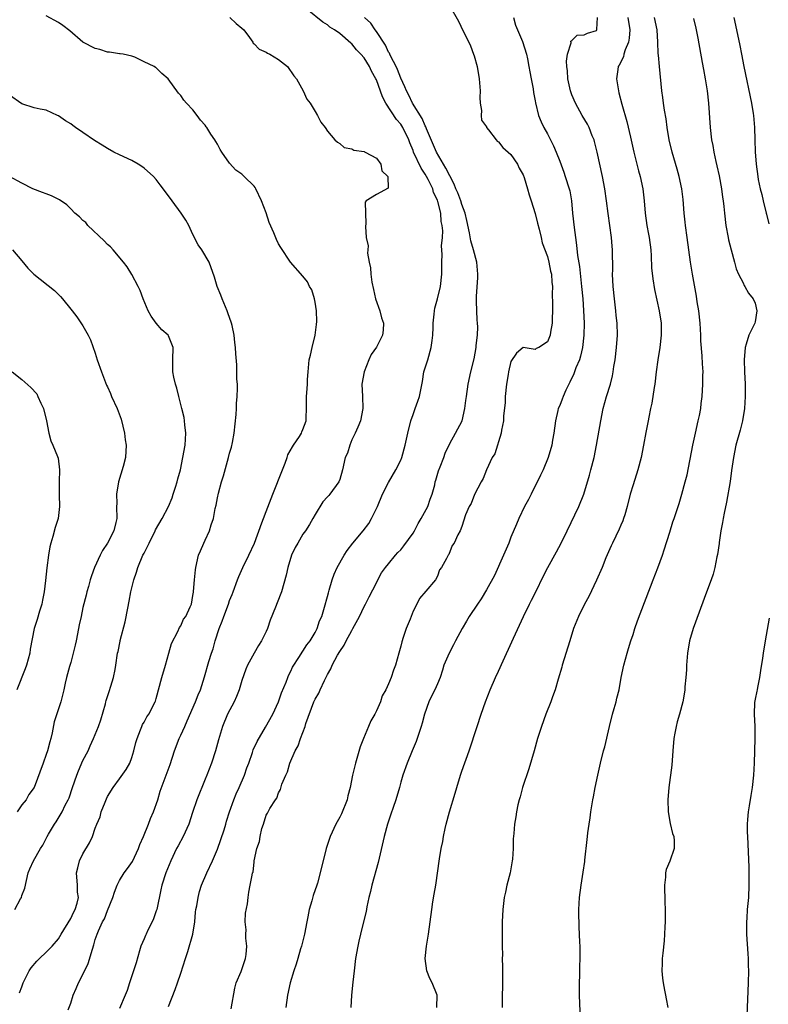
# Model space of a CAD drawing. Units: inches. Extents: x 2571000 to 2574000, y 1521000 to 1524000.
# Drawn here: x 2572623 to 2572745, y 1522560 to 1522721 of the extents above; entities that cross this region are included whole.
import ezdxf

# ---------------------------------------------------------------- set-up
doc = ezdxf.new("R2010")
doc.units = ezdxf.units.IN
doc.header["$MEASUREMENT"] = 0
doc.layers.add('LD25711521_2ft', color=82, linetype='Continuous')

msp = doc.modelspace()

# ---------------------------------------------------------------- linework, layer by layer
at = {"layer": 'LD25711521_2ft'}
for points, elevation in [([(2572647, 1522559.16), (2572648.09, 1522561.91), (2572648.44, 1522563), (2572649, 1522564.59), (2572649.75, 1522567), (2572650.13, 1522568.13), (2572650.99, 1522570.99), (2572651.3, 1522573), (2572651.43, 1522574.57), (2572651.48, 1522575), (2572651.61, 1522575.61), (2572651.82, 1522577), (2572652.05, 1522577.95), (2572652.41, 1522579), (2572653.27, 1522581), (2572654.17, 1522583), (2572655, 1522584.92), (2572656.08, 1522588.08), (2572656.37, 1522589), (2572656.5, 1522589.5), (2572656.98, 1522591), (2572657.67, 1522593), (2572658.05, 1522593.95), (2572658.57, 1522595), (2572659.43, 1522597), (2572659.8, 1522598.2), (2572660.11, 1522599), (2572660.73, 1522600.73), (2572660.86, 1522601.14), (2572661.49, 1522602.51), (2572662.89, 1522604.89), (2572664.05, 1522607), (2572664.99, 1522609), (2572665.49, 1522610.51), (2572666.22, 1522612.22), (2572666.5, 1522613), (2572666.65, 1522613.35), (2572667, 1522614.04), (2572667.29, 1522614.71), (2572668.41, 1522616.41), (2572668.86, 1522617.14), (2572669, 1522617.3), (2572669.65, 1522618.35), (2572670.17, 1522619), (2572671, 1522620.38), (2572671.32, 1522621), (2572671.71, 1522622.29), (2572672.06, 1522623), (2572672.53, 1522624.53), (2572673, 1522626.23), (2572673.15, 1522626.85), (2572673.29, 1522627.29), (2572673.77, 1522629), (2572674.08, 1522629.92), (2572674.58, 1522631), (2572675.71, 1522633), (2572676.23, 1522633.77), (2572677.18, 1522635), (2572678.84, 1522637), (2572679.78, 1522638.22), (2572680.23, 1522639), (2572681.19, 1522641), (2572682.03, 1522643), (2572683, 1522644.89), (2572684.21, 1522647), (2572685, 1522648.57), (2572685.17, 1522649), (2572685.74, 1522651), (2572686.18, 1522653), (2572686.66, 1522655), (2572687, 1522656.04), (2572687.37, 1522657), (2572687.79, 1522658.21), (2572688.09, 1522659), (2572688.53, 1522661.47), (2572688.78, 1522663), (2572689.4, 1522665), (2572689.99, 1522667), (2572690.14, 1522668.14), (2572690.22, 1522669), (2572690.28, 1522670.28), (2572690.28, 1522671), (2572690.46, 1522672.46), (2572690.5, 1522673), (2572690.58, 1522673.42), (2572691, 1522674.98), (2572691.51, 1522677), (2572691.74, 1522679), (2572691.7, 1522681), (2572691.75, 1522682.25), (2572691.67, 1522683.67), (2572691.81, 1522685), (2572691.88, 1522686.12), (2572691.78, 1522687), (2572691.63, 1522687.63), (2572691.53, 1522689), (2572691.07, 1522690.93), (2572691, 1522691.13), (2572690.38, 1522692.38), (2572690.22, 1522693), (2572689.49, 1522694.51), (2572689.23, 1522695), (2572689, 1522695.4), (2572688.34, 1522696.34), (2572687.1, 1522699), (2572687, 1522699.27), (2572686.49, 1522700.49), (2572686.31, 1522701), (2572685.36, 1522703), (2572685, 1522703.57), (2572684.31, 1522704.31), (2572682.58, 1522707), (2572682.01, 1522708.01), (2572681, 1522710.8), (2572680.91, 1522711), (2572680.21, 1522712.21), (2572679.86, 1522713), (2572679, 1522714.42), (2572678.49, 1522715), (2572677.73, 1522715.73), (2572677, 1522716.69), (2572676.82, 1522716.82), (2572675, 1522718.39), (2572674.13, 1522719), (2572673.41, 1522719.41), (2572673, 1522719.8), (2572672.23, 1522720.23), (2572669.69, 1522722.31)], 7804), ([(2572692.97, 1522723), (2572694.42, 1522720.42), (2572695.22, 1522718.78), (2572696.13, 1522717), (2572696.39, 1522716.39), (2572696.92, 1522715), (2572697, 1522714.74), (2572697.49, 1522713), (2572697.85, 1522711), (2572697.98, 1522709), (2572697.95, 1522707.95), (2572697.99, 1522707), (2572698.19, 1522705.81), (2572698.18, 1522705), (2572698.23, 1522704.23), (2572699, 1522703.12), (2572699.05, 1522703), (2572699.35, 1522702.65), (2572700.63, 1522701), (2572700.76, 1522700.76), (2572701, 1522700.69), (2572701.72, 1522699.72), (2572702.59, 1522699), (2572703, 1522698.58), (2572704.08, 1522697), (2572704.36, 1522696.36), (2572705, 1522695.26), (2572705.17, 1522694.83), (2572705.75, 1522693), (2572706.01, 1522692.01), (2572706.36, 1522691), (2572707, 1522688.93), (2572707.37, 1522687.37), (2572707.64, 1522686.36), (2572707.97, 1522685), (2572708.16, 1522684.16), (2572709, 1522681.9), (2572709.23, 1522681), (2572709.51, 1522679.51), (2572709.64, 1522679), (2572709.72, 1522677.72), (2572709.81, 1522677), (2572709.77, 1522675.77), (2572709.84, 1522674.16), (2572709.81, 1522673), (2572709.76, 1522671.76), (2572709.76, 1522671), (2572709.5, 1522669.5), (2572709.44, 1522669), (2572709, 1522667.92), (2572707.58, 1522667), (2572707.18, 1522666.82), (2572707, 1522666.69), (2572705, 1522667), (2572703.92, 1522666.08), (2572703, 1522664.7), (2572702.63, 1522663), (2572702.57, 1522662.57), (2572702.3, 1522661), (2572702.09, 1522659), (2572702.07, 1522657.93), (2572701.81, 1522655.81), (2572701.81, 1522655), (2572701.49, 1522653.49), (2572701.45, 1522653), (2572701, 1522651.58), (2572700.83, 1522651), (2572700.38, 1522649.62), (2572699.98, 1522649), (2572699, 1522647.01), (2572698.46, 1522645.54), (2572698.14, 1522645), (2572697.06, 1522642.94), (2572696.52, 1522641.48), (2572696.21, 1522641), (2572695.61, 1522639.61), (2572695, 1522637.7), (2572694.71, 1522637), (2572694.35, 1522636.35), (2572693.71, 1522635), (2572693.42, 1522634.58), (2572692.86, 1522633.14), (2572692.74, 1522633), (2572692.49, 1522632.49), (2572691.66, 1522631), (2572691.36, 1522630.64), (2572691, 1522629.56), (2572690.66, 1522629), (2572689.1, 1522627.1), (2572688.06, 1522625.94), (2572687.62, 1522625), (2572687, 1522623.86), (2572686.53, 1522622.53), (2572685.9, 1522621), (2572685.36, 1522619.36), (2572685.22, 1522619), (2572685.17, 1522618.83), (2572685, 1522618.12), (2572684.67, 1522617), (2572684.14, 1522615), (2572683.81, 1522614.19), (2572683.44, 1522613), (2572683, 1522611.94), (2572682.56, 1522611), (2572681.98, 1522610.02), (2572681.66, 1522609), (2572681, 1522607.55), (2572680.73, 1522607), (2572680.09, 1522605.91), (2572679.73, 1522605), (2572678.89, 1522603), (2572678.35, 1522601.65), (2572677.58, 1522599), (2572677.12, 1522597), (2572676.73, 1522595), (2572676.36, 1522593.64), (2572676.23, 1522593), (2572675.3, 1522590.7), (2572675, 1522590.13), (2572674.36, 1522589), (2572673.43, 1522587), (2572672.79, 1522585), (2572671.8, 1522581), (2572671.35, 1522579.35), (2572671.25, 1522579), (2572670.69, 1522577.31), (2572670.46, 1522576.46), (2572670.02, 1522575), (2572669.8, 1522573.8), (2572669.61, 1522573), (2572669.24, 1522571), (2572668.75, 1522569), (2572668.61, 1522568.61), (2572668.13, 1522567), (2572667.9, 1522566.1), (2572667.48, 1522565), (2572666.9, 1522563), (2572666.49, 1522561), (2572666.19, 1522559)], 7800), ([(2572630.59, 1522558.59), (2572631, 1522559.71), (2572631.38, 1522561), (2572631.9, 1522562.1), (2572632.27, 1522563), (2572633, 1522564.37), (2572633.84, 1522566.16), (2572634.53, 1522568.53), (2572634.76, 1522569.24), (2572635, 1522570.1), (2572635.31, 1522571), (2572635.51, 1522571.51), (2572636.19, 1522573), (2572636.5, 1522573.5), (2572637, 1522574.86), (2572637.9, 1522577), (2572638.15, 1522577.85), (2572638.59, 1522579), (2572639, 1522579.76), (2572639.74, 1522581), (2572640.28, 1522581.71), (2572641.1, 1522582.9), (2572642.09, 1522585), (2572642.31, 1522585.69), (2572642.89, 1522587), (2572643.71, 1522589), (2572644.07, 1522589.93), (2572644.56, 1522591), (2572645.25, 1522593), (2572645.63, 1522594.37), (2572647.26, 1522598.74), (2572647.99, 1522601), (2572648.74, 1522603), (2572649, 1522603.54), (2572649.64, 1522605), (2572650.07, 1522605.93), (2572651.42, 1522609), (2572651.84, 1522610.16), (2572652.23, 1522611), (2572652.9, 1522613.1), (2572653.6, 1522615.6), (2572654.04, 1522617), (2572654.29, 1522617.71), (2572654.62, 1522619), (2572655.26, 1522621), (2572655.79, 1522622.21), (2572656.06, 1522623), (2572656.8, 1522625), (2572657, 1522625.6), (2572657.42, 1522626.58), (2572657.56, 1522627), (2572658.3, 1522629), (2572658.48, 1522629.52), (2572659.15, 1522631), (2572660.13, 1522633), (2572661.06, 1522635), (2572662.29, 1522638.29), (2572662.53, 1522639), (2572663, 1522640.18), (2572664.05, 1522643), (2572665.64, 1522647), (2572666.09, 1522648.09), (2572666.41, 1522649), (2572666.54, 1522649.46), (2572667.26, 1522650.74), (2572667.47, 1522651), (2572668.44, 1522652.44), (2572668.77, 1522653), (2572668.82, 1522653.18), (2572669, 1522653.6), (2572669.51, 1522655), (2572669.5, 1522655.5), (2572669.57, 1522657), (2572669.59, 1522658.41), (2572669.57, 1522659), (2572669.61, 1522659.61), (2572669.72, 1522661), (2572669.75, 1522661.75), (2572669.83, 1522663), (2572670, 1522665), (2572670.23, 1522665.77), (2572670.48, 1522667), (2572671, 1522669), (2572671.23, 1522670.77), (2572671.26, 1522671.26), (2572671.23, 1522673), (2572671, 1522674.44), (2572670.89, 1522675), (2572670.43, 1522676.42), (2572670.09, 1522677), (2572669.74, 1522677.74), (2572669, 1522678.71), (2572666.97, 1522680.97), (2572665.36, 1522683.36), (2572665, 1522684), (2572664.66, 1522684.66), (2572664.23, 1522685.77), (2572663.46, 1522687.46), (2572662.95, 1522689.05), (2572662.23, 1522691), (2572661.28, 1522693), (2572661.17, 1522693.17), (2572661, 1522693.41), (2572659.39, 1522695), (2572659, 1522695.36), (2572658.02, 1522696.02), (2572657, 1522697.19), (2572655.7, 1522699), (2572655.42, 1522699.42), (2572655, 1522700.29), (2572654.71, 1522700.71), (2572654.56, 1522701), (2572653.91, 1522701.91), (2572653.29, 1522703), (2572653.15, 1522703.15), (2572653, 1522703.38), (2572652.21, 1522704.21), (2572651.69, 1522705), (2572651, 1522705.89), (2572649.95, 1522707), (2572649.51, 1522707.51), (2572649, 1522708.27), (2572648.62, 1522708.62), (2572646.96, 1522711), (2572645.88, 1522711.88), (2572645, 1522712.79), (2572644.86, 1522712.86), (2572644.67, 1522713), (2572643, 1522713.75), (2572641.48, 1522714.52), (2572641, 1522714.68), (2572639.59, 1522715), (2572639.07, 1522715.07), (2572639, 1522715.09), (2572637.32, 1522715.32), (2572637, 1522715.32), (2572635.78, 1522715.78), (2572635, 1522715.95), (2572632.99, 1522716.99), (2572630.83, 1522718.83), (2572629.7, 1522719.7), (2572629, 1522720.19), (2572627, 1522721.28)], 7808), ([(2572657.04, 1522721), (2572658.04, 1522720.04), (2572659, 1522719.27), (2572659.3, 1522719), (2572660.27, 1522717.73), (2572660.77, 1522717), (2572660.84, 1522716.84), (2572661, 1522716.71), (2572661.85, 1522715.85), (2572663, 1522715.32), (2572663.18, 1522715.18), (2572663.56, 1522715), (2572665, 1522714.14), (2572666.45, 1522713), (2572667.48, 1522711.48), (2572667.94, 1522711), (2572669.03, 1522709), (2572669.63, 1522707.63), (2572670.15, 1522707), (2572671, 1522705.62), (2572671.4, 1522705), (2572671.9, 1522703.9), (2572672.6, 1522703), (2572673, 1522702.39), (2572674.23, 1522701), (2572674.63, 1522700.63), (2572675, 1522700.4), (2572675.74, 1522699.74), (2572677, 1522699.53), (2572677.3, 1522699.3), (2572679, 1522699.08), (2572679.05, 1522699.05), (2572679.17, 1522699), (2572681, 1522697.99), (2572681.75, 1522697), (2572681.92, 1522695.92), (2572682.87, 1522695), (2572682.92, 1522693.08), (2572681, 1522692.03), (2572679.35, 1522691), (2572679.19, 1522690.81), (2572679.23, 1522689), (2572679.3, 1522687.3), (2572679.2, 1522686.8), (2572679.35, 1522685), (2572679.67, 1522683.67), (2572679.6, 1522683), (2572679.56, 1522682.44), (2572679.84, 1522681), (2572680.06, 1522680.06), (2572680.1, 1522679), (2572680.29, 1522677.71), (2572680.52, 1522676.52), (2572680.89, 1522675), (2572681.57, 1522673), (2572681.85, 1522671.85), (2572682.15, 1522671), (2572682.14, 1522669.86), (2572682.02, 1522669), (2572681, 1522667.04), (2572680.16, 1522665.84), (2572679.77, 1522665), (2572678.99, 1522663), (2572678.65, 1522661), (2572678.71, 1522659), (2572678.8, 1522657), (2572678.39, 1522655), (2572677.97, 1522653.97), (2572677.55, 1522653), (2572677, 1522651.87), (2572676.65, 1522651), (2572676.26, 1522649.74), (2572675.92, 1522649), (2572675.46, 1522647), (2572675, 1522645.42), (2572674.84, 1522645), (2572673.37, 1522643), (2572673.2, 1522642.8), (2572673, 1522642.54), (2572672.26, 1522641.74), (2572671, 1522639.66), (2572670.62, 1522639), (2572670.05, 1522638.05), (2572669.39, 1522637), (2572669, 1522636.43), (2572668.13, 1522635), (2572667.72, 1522634.28), (2572667.14, 1522633), (2572666.51, 1522631), (2572666.27, 1522629.73), (2572665.48, 1522627), (2572664.76, 1522625.24), (2572664.51, 1522624.51), (2572663.64, 1522622.36), (2572663.21, 1522621), (2572663, 1522620.53), (2572662.21, 1522619), (2572661.74, 1522618.26), (2572661, 1522617), (2572659.94, 1522615), (2572659.65, 1522614.35), (2572659, 1522612.49), (2572658.55, 1522611), (2572658.13, 1522609.87), (2572657.73, 1522609), (2572656.66, 1522607), (2572655.82, 1522605), (2572655.19, 1522602.81), (2572654.7, 1522601), (2572654.04, 1522599), (2572653.29, 1522597), (2572653, 1522596.34), (2572651.62, 1522593), (2572650.92, 1522590.92), (2572650.3, 1522589), (2572649.4, 1522587), (2572648.55, 1522585.45), (2572648.32, 1522585), (2572647.36, 1522583), (2572646.56, 1522581), (2572645.92, 1522579), (2572645.74, 1522578.26), (2572645.06, 1522575), (2572645, 1522574.82), (2572644.52, 1522573.48), (2572644.33, 1522573), (2572643.62, 1522571.62), (2572643.32, 1522571), (2572643.25, 1522570.75), (2572643, 1522570.25), (2572642.49, 1522569), (2572642.24, 1522568.24), (2572641.68, 1522566.32), (2572640.63, 1522563), (2572640.21, 1522561.79), (2572639.9, 1522561), (2572639, 1522558.84)], 7806), ([(2572657.25, 1522558.75), (2572657.86, 1522562.14), (2572658.09, 1522563), (2572658.88, 1522564.88), (2572658.94, 1522565.06), (2572659, 1522565.18), (2572659.58, 1522567), (2572659.68, 1522567.68), (2572659.79, 1522569), (2572659.65, 1522570.35), (2572659.66, 1522571), (2572659.7, 1522571.7), (2572659.56, 1522573), (2572659.6, 1522574.4), (2572659.93, 1522575.93), (2572660.01, 1522577), (2572660.13, 1522577.87), (2572660.37, 1522579), (2572660.66, 1522580.66), (2572660.76, 1522581), (2572660.84, 1522581.16), (2572661, 1522582.81), (2572661.03, 1522583), (2572661.44, 1522585), (2572661.87, 1522586.13), (2572662.01, 1522587), (2572662.28, 1522588.28), (2572662.56, 1522589), (2572663, 1522590.45), (2572663.2, 1522590.8), (2572663.28, 1522591), (2572663.57, 1522591.57), (2572664.5, 1522593), (2572664.74, 1522593.26), (2572665, 1522594.1), (2572665.34, 1522594.66), (2572665.54, 1522595.54), (2572666.17, 1522597), (2572666.47, 1522597.53), (2572666.85, 1522599), (2572667.72, 1522601), (2572668.21, 1522601.79), (2572668.58, 1522603), (2572669.34, 1522605), (2572669.48, 1522605.48), (2572670.8, 1522609), (2572671, 1522609.43), (2572671.58, 1522610.42), (2572671.8, 1522611), (2572672.5, 1522612.5), (2572673, 1522613.47), (2572673.56, 1522614.44), (2572673.78, 1522615), (2572674.66, 1522616.66), (2572675, 1522617.25), (2572675.71, 1522618.29), (2572676.07, 1522619), (2572677, 1522620.71), (2572677.17, 1522621), (2572678.22, 1522623), (2572679, 1522624.63), (2572679.21, 1522625), (2572679.82, 1522626.18), (2572681, 1522628.49), (2572681.23, 1522629), (2572681.86, 1522630.14), (2572682.49, 1522631), (2572683, 1522631.58), (2572684.16, 1522633), (2572684.52, 1522633.48), (2572685, 1522633.91), (2572685.48, 1522634.52), (2572687, 1522636.63), (2572687.24, 1522637), (2572687.82, 1522638.18), (2572688.36, 1522639), (2572689.45, 1522641), (2572689.8, 1522642.2), (2572690.15, 1522643), (2572690.55, 1522644.55), (2572690.64, 1522645), (2572690.72, 1522645.28), (2572691.18, 1522646.82), (2572691.45, 1522647.45), (2572692.04, 1522649), (2572692.29, 1522649.71), (2572693, 1522651.27), (2572693.95, 1522653), (2572695.03, 1522655), (2572695.48, 1522657), (2572695.66, 1522658.34), (2572695.73, 1522659), (2572696.04, 1522661), (2572696.49, 1522663), (2572697, 1522665.18), (2572697.32, 1522667), (2572697.35, 1522667.35), (2572697.56, 1522669), (2572697.61, 1522670.4), (2572697.58, 1522671), (2572697.51, 1522671.51), (2572697.44, 1522673), (2572697.41, 1522674.59), (2572697.39, 1522675), (2572697.4, 1522675.4), (2572697.6, 1522678.4), (2572697.62, 1522679), (2572697.42, 1522681), (2572696.9, 1522683), (2572696.48, 1522684.48), (2572696.25, 1522685.75), (2572695.81, 1522687.81), (2572695.51, 1522689), (2572695, 1522690.42), (2572694.81, 1522691), (2572694.32, 1522692.32), (2572694.03, 1522693), (2572693.75, 1522693.75), (2572693, 1522695.12), (2572692.38, 1522696.38), (2572691.99, 1522697), (2572690.84, 1522699), (2572689.23, 1522702.77), (2572689.12, 1522703.12), (2572689, 1522703.29), (2572688.48, 1522704.48), (2572686.92, 1522707), (2572686.3, 1522708.3), (2572685.91, 1522709), (2572685.69, 1522709.69), (2572685, 1522711.11), (2572684.49, 1522712.49), (2572684.24, 1522713), (2572683.36, 1522714.64), (2572683.2, 1522715), (2572683.16, 1522715.16), (2572683, 1522715.35), (2572682.48, 1522716.48), (2572681, 1522718.72), (2572680.8, 1522719), (2572680.09, 1522720.09), (2572679.06, 1522721)], 7802), ([(2572703.44, 1522721), (2572703.79, 1522719.79), (2572704.91, 1522717.09), (2572705.55, 1522715), (2572705.72, 1522714.28), (2572705.97, 1522713), (2572706.1, 1522712.1), (2572706.35, 1522711), (2572706.67, 1522709.33), (2572706.74, 1522708.74), (2572707, 1522707.4), (2572707.05, 1522707.05), (2572707.55, 1522705), (2572707.96, 1522703.96), (2572708.43, 1522703), (2572709, 1522701.97), (2572709.5, 1522701), (2572709.99, 1522699.99), (2572710.41, 1522699), (2572711, 1522697.5), (2572711.68, 1522695.68), (2572711.92, 1522695), (2572712.56, 1522693), (2572712.64, 1522692.64), (2572712.92, 1522691), (2572713.1, 1522689), (2572713.35, 1522686.65), (2572713.58, 1522685), (2572713.77, 1522683.77), (2572713.93, 1522682.07), (2572714.25, 1522680.25), (2572714.58, 1522677), (2572714.77, 1522675), (2572714.92, 1522673.08), (2572714.99, 1522671), (2572714.93, 1522669), (2572714.73, 1522667), (2572714.42, 1522665.58), (2572714.23, 1522665), (2572713.66, 1522663.66), (2572713.32, 1522662.68), (2572712.67, 1522661.33), (2572712.49, 1522661), (2572712.02, 1522660.02), (2572711.57, 1522659), (2572711.43, 1522658.57), (2572711, 1522657.52), (2572710.77, 1522657), (2572710.72, 1522656.72), (2572710.32, 1522655), (2572710.06, 1522653), (2572709.84, 1522651.84), (2572709.7, 1522651), (2572709.13, 1522649), (2572708.31, 1522647), (2572707.89, 1522646.11), (2572706.31, 1522643), (2572705.89, 1522642.11), (2572705.27, 1522641), (2572704.31, 1522639), (2572703.91, 1522638.09), (2572703, 1522635.94), (2572702.66, 1522635), (2572701.83, 1522633), (2572700.31, 1522629.69), (2572699, 1522627.34), (2572698.14, 1522625.86), (2572697.53, 1522625), (2572696.21, 1522623), (2572695.78, 1522622.22), (2572695.04, 1522621), (2572693.97, 1522619), (2572693.65, 1522618.35), (2572692.9, 1522617), (2572692.07, 1522615), (2572691.8, 1522614.2), (2572691.43, 1522613), (2572691, 1522611.96), (2572690.59, 1522611), (2572690.16, 1522610.16), (2572689.6, 1522609), (2572688.86, 1522607), (2572688.48, 1522605.52), (2572688.33, 1522605), (2572687.99, 1522603.99), (2572687.68, 1522603), (2572687.5, 1522602.5), (2572686.84, 1522601), (2572686.02, 1522599), (2572685.34, 1522597), (2572685, 1522595.87), (2572684.77, 1522595), (2572684.18, 1522593), (2572683.73, 1522591.73), (2572683.37, 1522590.63), (2572682.8, 1522589), (2572682.26, 1522587), (2572681.3, 1522582.7), (2572680.27, 1522579), (2572680.04, 1522577.96), (2572679.79, 1522577), (2572679.45, 1522575.45), (2572679.31, 1522574.69), (2572678.91, 1522573), (2572678.4, 1522571), (2572678.15, 1522569.85), (2572677.95, 1522569), (2572677.61, 1522567), (2572677.35, 1522565), (2572677.15, 1522563.15), (2572676.93, 1522561), (2572676.8, 1522559)], 7798), ([(2572690.92, 1522559), (2572690.95, 1522561), (2572690.11, 1522563), (2572689.75, 1522563.75), (2572689.28, 1522565), (2572689, 1522567), (2572689.19, 1522569), (2572689.53, 1522571), (2572689.81, 1522573), (2572690.06, 1522575), (2572690.26, 1522576.26), (2572690.45, 1522577.55), (2572690.72, 1522579), (2572691.31, 1522583.31), (2572691.61, 1522585), (2572691.87, 1522586.13), (2572691.99, 1522587), (2572692.26, 1522588.26), (2572692.44, 1522589), (2572692.97, 1522591), (2572693.91, 1522594.09), (2572694.17, 1522595), (2572694.78, 1522597), (2572695, 1522597.66), (2572696.18, 1522601), (2572697.48, 1522605), (2572698.15, 1522607), (2572698.85, 1522609), (2572699.64, 1522611), (2572700.52, 1522613), (2572701, 1522614.03), (2572701.75, 1522615.75), (2572703.18, 1522618.82), (2572703.42, 1522619.42), (2572704.43, 1522621.57), (2572705.07, 1522623), (2572706.07, 1522625), (2572706.37, 1522625.63), (2572707.09, 1522627), (2572708.36, 1522629.64), (2572709.08, 1522631), (2572710.46, 1522633.54), (2572711.23, 1522635), (2572712.21, 1522637), (2572714.12, 1522641), (2572714.96, 1522643), (2572715.87, 1522646.13), (2572716.11, 1522647), (2572716.63, 1522649), (2572717.02, 1522651.02), (2572717.73, 1522655), (2572718.13, 1522657), (2572718.69, 1522659), (2572719.31, 1522661), (2572719.65, 1522662.35), (2572719.77, 1522663), (2572719.89, 1522663.89), (2572720.08, 1522665), (2572720.31, 1522667), (2572720.44, 1522669), (2572720.4, 1522671), (2572720.27, 1522672.27), (2572720.21, 1522673), (2572719.96, 1522675), (2572719.76, 1522677), (2572719.67, 1522679), (2572719.68, 1522679.68), (2572719.63, 1522683), (2572719.57, 1522683.57), (2572719.47, 1522685), (2572718.94, 1522688.94), (2572718.69, 1522691), (2572718.39, 1522693), (2572718, 1522695), (2572717.15, 1522699), (2572716.71, 1522700.71), (2572716.62, 1522701), (2572716.34, 1522701.66), (2572715.8, 1522703), (2572715.54, 1522703.54), (2572714.68, 1522705), (2572713.58, 1522707), (2572713, 1522708.37), (2572712.78, 1522709), (2572712.33, 1522711), (2572712.28, 1522712.28), (2572712.17, 1522713), (2572712.11, 1522713.89), (2572712.29, 1522715), (2572712.88, 1522716.88), (2572712.85, 1522717.15), (2572713, 1522717.27), (2572713.89, 1522718.11), (2572715, 1522718.2), (2572715.53, 1522718.47), (2572717, 1522718.9), (2572717.07, 1522719), (2572717.06, 1522719.06), (2572717.18, 1522721)], 7796), ([(2572722.14, 1522721), (2572722.5, 1522719), (2572722.39, 1522717.61), (2572722.28, 1522717), (2572721.72, 1522715.72), (2572721.5, 1522715), (2572721.42, 1522714.58), (2572720.76, 1522713.24), (2572720.59, 1522713), (2572720.51, 1522712.51), (2572720.31, 1522711), (2572720.61, 1522709), (2572720.7, 1522708.7), (2572721.19, 1522706.81), (2572721.99, 1522703.99), (2572722.57, 1522701.43), (2572723.14, 1522699), (2572723.91, 1522695.91), (2572724.17, 1522695), (2572724.59, 1522693), (2572724.81, 1522691), (2572724.97, 1522689), (2572725.26, 1522687), (2572725.56, 1522685.56), (2572725.65, 1522685), (2572725.92, 1522683), (2572725.99, 1522682.01), (2572726.05, 1522680.05), (2572726.22, 1522678.22), (2572726.52, 1522676.52), (2572727.3, 1522673), (2572727.6, 1522671), (2572727.62, 1522669), (2572727.37, 1522667), (2572727.05, 1522665), (2572726.79, 1522663), (2572726.55, 1522661), (2572726.45, 1522660.45), (2572726.1, 1522657.9), (2572725.89, 1522657), (2572725.58, 1522655.58), (2572725.48, 1522655), (2572725.11, 1522653.11), (2572724.72, 1522651), (2572724.32, 1522649), (2572723.81, 1522647), (2572723, 1522644.55), (2572722.54, 1522643), (2572722.04, 1522641), (2572721.64, 1522639.64), (2572721.47, 1522639), (2572721.34, 1522638.66), (2572721, 1522637.92), (2572720.73, 1522637.27), (2572719.62, 1522635), (2572719.44, 1522634.56), (2572718.58, 1522632.57), (2572717.94, 1522631), (2572717, 1522628.9), (2572715.76, 1522626.24), (2572715.07, 1522625), (2572714.09, 1522623), (2572713.29, 1522621), (2572712.64, 1522619), (2572711.41, 1522615), (2572711.33, 1522614.67), (2572710.74, 1522612.74), (2572710.24, 1522611), (2572709.81, 1522609.81), (2572709.54, 1522609), (2572708.74, 1522607), (2572708, 1522605), (2572707.39, 1522603), (2572706.83, 1522601), (2572705.94, 1522598.05), (2572704.92, 1522595), (2572704.51, 1522593.49), (2572704.36, 1522593), (2572704.14, 1522592.14), (2572703.91, 1522591), (2572703.81, 1522590.19), (2572703.59, 1522589), (2572703.49, 1522587.49), (2572703.39, 1522586.61), (2572703.37, 1522585), (2572703.26, 1522583.26), (2572703.23, 1522583), (2572702.89, 1522581), (2572702.37, 1522579), (2572702.13, 1522577.87), (2572701.92, 1522577), (2572701.69, 1522575), (2572701.61, 1522573), (2572701.59, 1522571.59), (2572701.6, 1522569), (2572701.63, 1522567.63), (2572701.61, 1522567), (2572701.66, 1522565.66), (2572701.65, 1522565), (2572701.66, 1522563), (2572701.65, 1522562.35), (2572701.6, 1522561), (2572701.59, 1522559.59), (2572701.61, 1522559)], 7794), ([(2572714.39, 1522557), (2572714.24, 1522561), (2572714.23, 1522563), (2572714.29, 1522564.29), (2572714.31, 1522565.69), (2572714.37, 1522567), (2572714.37, 1522568.37), (2572714.36, 1522569), (2572714.31, 1522569.69), (2572714.21, 1522572.21), (2572714.17, 1522573), (2572714.15, 1522573.85), (2572714.15, 1522575), (2572714.26, 1522577), (2572714.5, 1522579), (2572714.85, 1522581.15), (2572715.1, 1522582.9), (2572715.11, 1522583.11), (2572715.5, 1522586.5), (2572715.54, 1522587), (2572715.6, 1522587.6), (2572715.81, 1522589), (2572715.98, 1522590.02), (2572716.11, 1522591), (2572716.31, 1522592.31), (2572716.43, 1522593), (2572716.53, 1522593.47), (2572716.81, 1522595), (2572717.23, 1522597), (2572717.7, 1522599), (2572718.19, 1522601), (2572718.37, 1522601.63), (2572719.15, 1522605), (2572719.66, 1522607), (2572719.94, 1522607.94), (2572720.22, 1522609), (2572720.36, 1522609.64), (2572720.71, 1522611), (2572721.09, 1522613), (2572721.51, 1522615), (2572722.04, 1522617), (2572722.28, 1522617.72), (2572722.65, 1522619), (2572723, 1522620.01), (2572723.32, 1522621), (2572723.75, 1522622.25), (2572726.32, 1522629), (2572727.07, 1522630.93), (2572727.81, 1522633), (2572728.11, 1522633.89), (2572729, 1522636.8), (2572729.53, 1522638.47), (2572729.73, 1522639), (2572730.54, 1522641.46), (2572731, 1522643), (2572731.54, 1522645), (2572731.84, 1522646.16), (2572732.8, 1522651), (2572733.22, 1522653), (2572733.68, 1522655), (2572733.86, 1522655.86), (2572734.08, 1522657), (2572734.17, 1522657.83), (2572734.32, 1522659), (2572734.45, 1522661), (2572734.45, 1522662.45), (2572734.47, 1522663), (2572734.36, 1522664.36), (2572734.34, 1522665.66), (2572734.11, 1522668.11), (2572734.11, 1522669), (2572734.02, 1522670.02), (2572733.98, 1522671), (2572733.75, 1522673), (2572733.51, 1522674.49), (2572733.4, 1522675.4), (2572732.74, 1522679), (2572732.42, 1522681), (2572731.84, 1522685), (2572731.58, 1522687), (2572731.54, 1522687.54), (2572731.39, 1522689), (2572731.22, 1522691.22), (2572730.97, 1522693), (2572730.54, 1522695), (2572730.21, 1522696.21), (2572729.4, 1522699), (2572728.94, 1522701), (2572728.61, 1522703), (2572728.42, 1522704.42), (2572728.15, 1522705.85), (2572727.99, 1522707), (2572727.9, 1522707.9), (2572727.72, 1522709), (2572727.34, 1522713), (2572727.16, 1522714.84), (2572727.11, 1522715.11), (2572727.06, 1522717), (2572726.94, 1522719), (2572726.51, 1522721)], 7792), ([(2572732.88, 1522720.88), (2572733.28, 1522719.28), (2572733.63, 1522717.63), (2572734.34, 1522713.66), (2572734.52, 1522712.52), (2572734.81, 1522711), (2572735.14, 1522709), (2572735.38, 1522707), (2572735.65, 1522703), (2572735.87, 1522701), (2572736.05, 1522700.05), (2572736.22, 1522699), (2572736.56, 1522697.44), (2572736.73, 1522696.73), (2572737.09, 1522695.09), (2572737.48, 1522693), (2572737.64, 1522691.64), (2572737.76, 1522691), (2572737.89, 1522690.11), (2572737.98, 1522689), (2572738.21, 1522687), (2572738.56, 1522685), (2572738.64, 1522684.64), (2572739.06, 1522683), (2572739.61, 1522681), (2572739.89, 1522679.89), (2572740.24, 1522679), (2572741, 1522677.58), (2572741.18, 1522677.18), (2572741.29, 1522677), (2572741.89, 1522675.89), (2572742.68, 1522675), (2572743, 1522674.24), (2572743.28, 1522673), (2572743, 1522671.2), (2572742.95, 1522671), (2572741.94, 1522669), (2572741.54, 1522667.54), (2572741.35, 1522667), (2572741.18, 1522665), (2572741.25, 1522663), (2572741.35, 1522661), (2572741.35, 1522659), (2572741.22, 1522657), (2572740.91, 1522655), (2572740.54, 1522653.46), (2572739.83, 1522651), (2572739.42, 1522649), (2572739.14, 1522646.86), (2572738.9, 1522645.1), (2572738.3, 1522641.7), (2572737.9, 1522639.9), (2572737.75, 1522639), (2572737.66, 1522638.34), (2572737.39, 1522637), (2572737.1, 1522635.1), (2572737.09, 1522634.91), (2572736.85, 1522633.15), (2572736.74, 1522632.74), (2572736.4, 1522631), (2572736.1, 1522629.9), (2572735.79, 1522629), (2572735, 1522626.98), (2572732.85, 1522621), (2572732.26, 1522619), (2572731.93, 1522617), (2572731.78, 1522615), (2572731.76, 1522614.24), (2572731.66, 1522613), (2572731.49, 1522611.49), (2572731.47, 1522611), (2572731.43, 1522610.57), (2572731.13, 1522609), (2572730.6, 1522607), (2572730.25, 1522605.75), (2572730.06, 1522605), (2572729.86, 1522603.86), (2572729.68, 1522603), (2572729.5, 1522601), (2572729.33, 1522598.67), (2572728.87, 1522595), (2572728.71, 1522593), (2572728.77, 1522591), (2572729.1, 1522589.1), (2572729.48, 1522587.48), (2572729.66, 1522587), (2572729.72, 1522586.28), (2572729.74, 1522585), (2572729, 1522582.96), (2572728.43, 1522581.57), (2572728.34, 1522581), (2572728.31, 1522580.31), (2572728.16, 1522579), (2572728.2, 1522576.2), (2572728.25, 1522575), (2572728.27, 1522573.73), (2572728.26, 1522573), (2572728.21, 1522572.21), (2572728.17, 1522571), (2572728.09, 1522569.91), (2572727.87, 1522567.87), (2572727.79, 1522567), (2572727.79, 1522566.21), (2572727.71, 1522565), (2572727.81, 1522563.81), (2572727.91, 1522563), (2572728.17, 1522561.83), (2572728.32, 1522561), (2572728.4, 1522560.4), (2572728.72, 1522559)], 7790), ([(2572739.51, 1522721), (2572739.95, 1522719), (2572740.46, 1522716.46), (2572740.73, 1522715), (2572741.13, 1522713), (2572742.39, 1522707), (2572742.67, 1522705.33), (2572742.72, 1522705), (2572742.86, 1522703), (2572742.91, 1522701), (2572743.01, 1522699.01), (2572743.18, 1522697), (2572743.42, 1522695), (2572743.5, 1522694.5), (2572743.81, 1522693), (2572744.07, 1522692.07), (2572744.3, 1522691), (2572744.8, 1522689), (2572744.83, 1522688.83), (2572745.25, 1522687.25)], 7788), ([(2572622.63, 1522561.37), (2572623, 1522562.35), (2572623.21, 1522563), (2572624.2, 1522565), (2572624.53, 1522565.47), (2572625.43, 1522566.57), (2572625.87, 1522567), (2572627, 1522568.04), (2572627.94, 1522569), (2572629, 1522570.25), (2572629.41, 1522571), (2572631, 1522573.55), (2572631.47, 1522574.53), (2572631.73, 1522575), (2572632.07, 1522576.07), (2572632.26, 1522577), (2572632.12, 1522577.88), (2572632.09, 1522579), (2572631.93, 1522581), (2572632.17, 1522581.83), (2572632.45, 1522583), (2572633, 1522584.15), (2572634.05, 1522585.95), (2572634.54, 1522587), (2572635, 1522588.31), (2572635.27, 1522589), (2572635.79, 1522590.21), (2572636, 1522591), (2572636.61, 1522592.61), (2572636.84, 1522593.16), (2572637, 1522593.51), (2572637.95, 1522595), (2572639, 1522596.39), (2572640.05, 1522597.95), (2572640.64, 1522599), (2572641, 1522599.93), (2572641.33, 1522601), (2572641.65, 1522602.35), (2572641.84, 1522603), (2572642.42, 1522604.42), (2572642.61, 1522605), (2572642.72, 1522605.28), (2572643, 1522605.7), (2572643.45, 1522606.55), (2572643.76, 1522607), (2572644.83, 1522609), (2572644.88, 1522609.12), (2572645, 1522609.54), (2572645.9, 1522613), (2572646.51, 1522615), (2572647.07, 1522617), (2572647.46, 1522618.54), (2572648.54, 1522620.54), (2572648.8, 1522621.2), (2572649, 1522621.48), (2572649.46, 1522622.54), (2572649.82, 1522623), (2572650.55, 1522624.55), (2572650.74, 1522625), (2572651, 1522626.41), (2572651.06, 1522626.94), (2572651.09, 1522627.09), (2572651.22, 1522629), (2572651.39, 1522630.61), (2572651.47, 1522631), (2572651.92, 1522633), (2572652.25, 1522633.75), (2572652.77, 1522635), (2572653, 1522635.45), (2572653.7, 1522637), (2572653.99, 1522637.99), (2572654.34, 1522639), (2572654.65, 1522640.65), (2572654.79, 1522641.21), (2572655, 1522642.39), (2572655.17, 1522643.17), (2572655.66, 1522645), (2572655.98, 1522646.02), (2572656.82, 1522649), (2572657, 1522649.71), (2572657.32, 1522650.68), (2572657.45, 1522651.45), (2572657.75, 1522653), (2572658.06, 1522656.06), (2572658.12, 1522657), (2572658.14, 1522657.86), (2572658.24, 1522659), (2572658.29, 1522660.29), (2572658.26, 1522661), (2572658.2, 1522661.8), (2572658.2, 1522663), (2572658.17, 1522664.17), (2572658.02, 1522665.98), (2572657.96, 1522667), (2572657.85, 1522667.85), (2572657.75, 1522669), (2572657.41, 1522670.59), (2572657.29, 1522671), (2572656.7, 1522672.7), (2572656.61, 1522673), (2572655.77, 1522675), (2572655.57, 1522675.57), (2572654.94, 1522677), (2572654.51, 1522678.51), (2572653.63, 1522681), (2572652.43, 1522683), (2572651.83, 1522683.83), (2572651, 1522685.48), (2572650.3, 1522687), (2572649.84, 1522687.84), (2572649.09, 1522689), (2572647.58, 1522691), (2572647, 1522691.85), (2572645.63, 1522693.63), (2572645, 1522694.51), (2572644.55, 1522695), (2572643, 1522696.38), (2572642.63, 1522696.63), (2572642.03, 1522697), (2572641, 1522697.59), (2572639, 1522698.53), (2572638.05, 1522699), (2572637, 1522699.57), (2572636.15, 1522700.15), (2572634.88, 1522700.88), (2572633, 1522702.19), (2572631.79, 1522703), (2572631.36, 1522703.36), (2572631, 1522703.61), (2572630.11, 1522704.11), (2572629, 1522704.92), (2572628.81, 1522705), (2572627, 1522705.85), (2572625.97, 1522706.03), (2572625, 1522706.26), (2572623, 1522706.89), (2572621, 1522708.31)], 7810), ([(2572621.82, 1522575), (2572622.77, 1522576.77), (2572622.91, 1522577), (2572623, 1522577.3), (2572623.46, 1522578.54), (2572624.05, 1522581), (2572624.32, 1522581.68), (2572624.9, 1522583), (2572626.05, 1522585), (2572626.43, 1522585.57), (2572627.15, 1522587), (2572627.34, 1522587.34), (2572628.33, 1522589), (2572628.62, 1522589.38), (2572629.59, 1522591), (2572630.1, 1522592.1), (2572630.58, 1522593), (2572630.71, 1522593.29), (2572631.28, 1522595), (2572632, 1522597), (2572632.28, 1522597.72), (2572633, 1522599.39), (2572633.82, 1522601), (2572634.18, 1522601.83), (2572634.73, 1522603), (2572635.51, 1522605), (2572635.91, 1522606.09), (2572636.66, 1522608.66), (2572636.75, 1522609), (2572636.79, 1522609.21), (2572637.27, 1522610.73), (2572637.57, 1522611.57), (2572637.99, 1522613), (2572638.28, 1522614.28), (2572638.39, 1522615), (2572638.64, 1522617), (2572638.73, 1522617.27), (2572639.06, 1522618.94), (2572639.07, 1522619.07), (2572639.91, 1522622.09), (2572640.35, 1522624.35), (2572640.53, 1522625.47), (2572640.83, 1522627), (2572641.34, 1522629), (2572641.78, 1522630.22), (2572642, 1522631), (2572642.81, 1522633), (2572643, 1522633.37), (2572643.58, 1522634.42), (2572643.82, 1522635), (2572644.8, 1522637), (2572644.85, 1522637.15), (2572645.94, 1522639), (2572646.99, 1522641), (2572647.57, 1522642.43), (2572647.77, 1522643), (2572648.16, 1522644.16), (2572648.4, 1522645), (2572648.5, 1522645.5), (2572648.94, 1522647), (2572649.35, 1522649), (2572649.7, 1522651), (2572649.83, 1522653), (2572649.66, 1522654.34), (2572649.61, 1522655), (2572649.54, 1522655.54), (2572649.15, 1522657), (2572648.66, 1522659), (2572648.37, 1522660.37), (2572648.16, 1522661), (2572647.87, 1522662.13), (2572647.72, 1522663), (2572647.72, 1522663.72), (2572647.68, 1522665), (2572647.73, 1522667), (2572647.54, 1522667.54), (2572647, 1522668.93), (2572646.96, 1522669), (2572645.88, 1522669.88), (2572644.96, 1522671), (2572644.16, 1522672.16), (2572643.67, 1522673), (2572642.84, 1522675), (2572642.33, 1522676.33), (2572642.03, 1522677), (2572641, 1522678.95), (2572640.21, 1522680.21), (2572639.61, 1522681), (2572637.92, 1522683), (2572637.49, 1522683.49), (2572637, 1522683.84), (2572636.45, 1522684.45), (2572633.77, 1522687), (2572633.44, 1522687.44), (2572633, 1522687.81), (2572632.41, 1522688.41), (2572631.64, 1522689), (2572631, 1522689.7), (2572630.35, 1522690.34), (2572629.16, 1522691.17), (2572627.82, 1522691.82), (2572627, 1522692.14), (2572626.4, 1522692.4), (2572624.77, 1522693), (2572623, 1522693.93), (2572621, 1522695.02)], 7812), ([(2572621.49, 1522683), (2572623, 1522681.2), (2572623.98, 1522679.98), (2572624.98, 1522679), (2572628.34, 1522676.34), (2572629.33, 1522675.33), (2572629.64, 1522675), (2572631, 1522673.3), (2572631.22, 1522673), (2572632.01, 1522672.01), (2572633, 1522670.53), (2572633.85, 1522669), (2572634.24, 1522668.24), (2572635, 1522666.06), (2572635.33, 1522665), (2572636.02, 1522663), (2572636.86, 1522660.86), (2572637, 1522660.57), (2572637.48, 1522659.48), (2572637.67, 1522659), (2572638.58, 1522657), (2572639.26, 1522655.26), (2572639.81, 1522653), (2572639.92, 1522651.92), (2572640.09, 1522651), (2572639.93, 1522649), (2572639.55, 1522647.55), (2572638.82, 1522645), (2572638.5, 1522643), (2572638.51, 1522641.49), (2572638.49, 1522641), (2572638.53, 1522639), (2572638.39, 1522638.39), (2572638.03, 1522637), (2572637, 1522634.99), (2572636.19, 1522633.81), (2572635.8, 1522633), (2572634.89, 1522631), (2572634.38, 1522629.62), (2572634.2, 1522629), (2572633.89, 1522627.89), (2572633.65, 1522627), (2572633.54, 1522626.46), (2572633, 1522624.45), (2572632.69, 1522623), (2572632.37, 1522621.63), (2572632.27, 1522621), (2572631.86, 1522619), (2572631.72, 1522618.28), (2572631, 1522615.44), (2572630.79, 1522614.79), (2572630.28, 1522613), (2572630.07, 1522612.07), (2572629.87, 1522611), (2572629.39, 1522609), (2572628.28, 1522605.72), (2572627.95, 1522603.95), (2572627.72, 1522603), (2572627.55, 1522602.45), (2572627.18, 1522601), (2572627, 1522600.39), (2572626.46, 1522599), (2572625, 1522595), (2572624.14, 1522593.86), (2572623.68, 1522593), (2572623, 1522592.17), (2572622.25, 1522591)], 7814), ([(2572621.43, 1522663), (2572623, 1522661.75), (2572624.46, 1522660.46), (2572625.42, 1522659.42), (2572625.63, 1522659), (2572626.1, 1522657.9), (2572626.54, 1522657), (2572627.02, 1522654.98), (2572627.42, 1522653), (2572627.74, 1522651.74), (2572628.08, 1522651), (2572628.81, 1522649.19), (2572628.91, 1522648.91), (2572629.15, 1522647), (2572629.1, 1522645), (2572629.1, 1522642.9), (2572629.14, 1522641), (2572628.92, 1522639), (2572628.47, 1522637.53), (2572628.09, 1522636.09), (2572627.75, 1522635), (2572627.59, 1522634.41), (2572627.35, 1522633), (2572627.07, 1522630.93), (2572626.85, 1522628.85), (2572626.62, 1522627), (2572626.37, 1522625.63), (2572626.24, 1522625), (2572625.88, 1522623.88), (2572625.51, 1522622.49), (2572625.02, 1522621), (2572624.37, 1522617.63), (2572624.29, 1522617), (2572623.75, 1522615), (2572623.56, 1522614.44), (2572622.16, 1522611)], 7816), ([(2572745.27, 1522622.73), (2572744.65, 1522619), (2572744.28, 1522617), (2572744.18, 1522616.18), (2572743.84, 1522614.16), (2572743.69, 1522613), (2572743.35, 1522611.35), (2572743.29, 1522611), (2572743.26, 1522610.74), (2572743, 1522609.46), (2572742.9, 1522608.9), (2572742.83, 1522607), (2572742.93, 1522605), (2572742.94, 1522603), (2572742.83, 1522599), (2572742.73, 1522597), (2572742.5, 1522595), (2572742.29, 1522593.71), (2572741.99, 1522591.99), (2572741.85, 1522591), (2572741.74, 1522589.74), (2572741.7, 1522589), (2572741.7, 1522587.7), (2572741.72, 1522587), (2572741.95, 1522581.95), (2572741.98, 1522579.98), (2572741.98, 1522579), (2572741.88, 1522577), (2572741.7, 1522575), (2572741.62, 1522573.62), (2572741.56, 1522573), (2572741.59, 1522571.59), (2572741.57, 1522571), (2572741.77, 1522567.77), (2572741.84, 1522567), (2572741.85, 1522565.85), (2572741.88, 1522565), (2572741.85, 1522563), (2572741.63, 1522557.63)], 7788)]:
    msp.add_lwpolyline(points, dxfattribs=dict(at, elevation=elevation))

doc.saveas('drawing.dxf')
